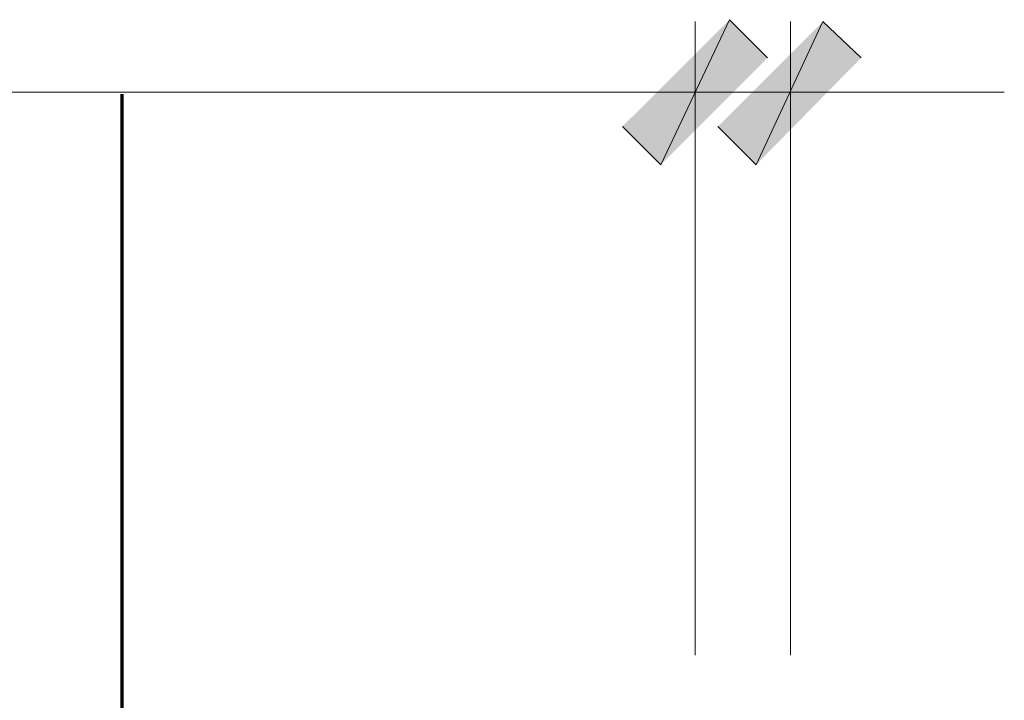
# Model space of a CAD drawing. Units: inches. Extents: x -61 to 673, y 119 to 673.
# Drawn here: x 367 to 398, y 408 to 430 of the extents above; entities that cross this region are included whole.
import ezdxf

# ---------------------------------------------------------------- set-up
doc = ezdxf.new("R2010")
doc.units = ezdxf.units.IN
doc.header["$MEASUREMENT"] = 0
doc.layers.add('Layer 1', color=7, linetype='Continuous')

msp = doc.modelspace()

# ---------------------------------------------------------------- hatches: boundary and pattern name
at = {"layer": 'Layer 1', "true_color": 0xffffff}
for points in [[(386.189, 426.15), (387.391, 424.95), (389.549, 429.51)], [(386.189, 426.15), (387.391, 424.95), (389.549, 429.51)], [(387.391, 424.95), (389.549, 429.51), (390.75, 428.31)], [(387.391, 424.95), (389.549, 429.51), (390.75, 428.31)], [(392.49, 429.45), (390.391, 424.95), (389.189, 426.15)], [(393.689, 428.31), (392.49, 429.45), (390.391, 424.95)]]:
    msp.add_hatch(color=7, dxfattribs=at).paths.add_polyline_path(points)

# ---------------------------------------------------------------- linework, layer by layer
at = {"layer": 'Layer 1', "lineweight": 0}
for points in [[(386.189, 426.15), (387.391, 424.95), (389.549, 429.51)], [(386.189, 426.15), (387.391, 424.95), (389.549, 429.51)], [(387.391, 424.95), (389.549, 429.51), (390.75, 428.31)], [(387.391, 424.95), (389.549, 429.51), (390.75, 428.31)], [(392.49, 429.45), (390.391, 424.95), (389.189, 426.15)], [(393.689, 428.31), (392.49, 429.45), (390.391, 424.95)]]:
    msp.add_lwpolyline(points, dxfattribs=at)
at = {"layer": 'Layer 1', "color": 7, "lineweight": 5, "true_color": 0xffffff}
for points in [[(388.471, 409.53), (388.471, 429.45)], [(388.471, 409.53), (388.471, 429.45)], [(391.471, 409.53), (391.471, 429.45)], [(301.11, 427.23), (388.471, 427.23)], [(388.471, 427.23), (381.689, 427.23)], [(391.471, 427.23), (388.471, 427.23)], [(391.471, 427.23), (398.189, 427.23)]]:
    msp.add_lwpolyline(points, dxfattribs=at)
at = {"layer": 'Layer 1', "color": 7, "lineweight": 70, "true_color": 0xffffff}
msp.add_lwpolyline([(370.471, 407.31), (370.471, 427.169)], dxfattribs=at)

doc.saveas('drawing.dxf')
